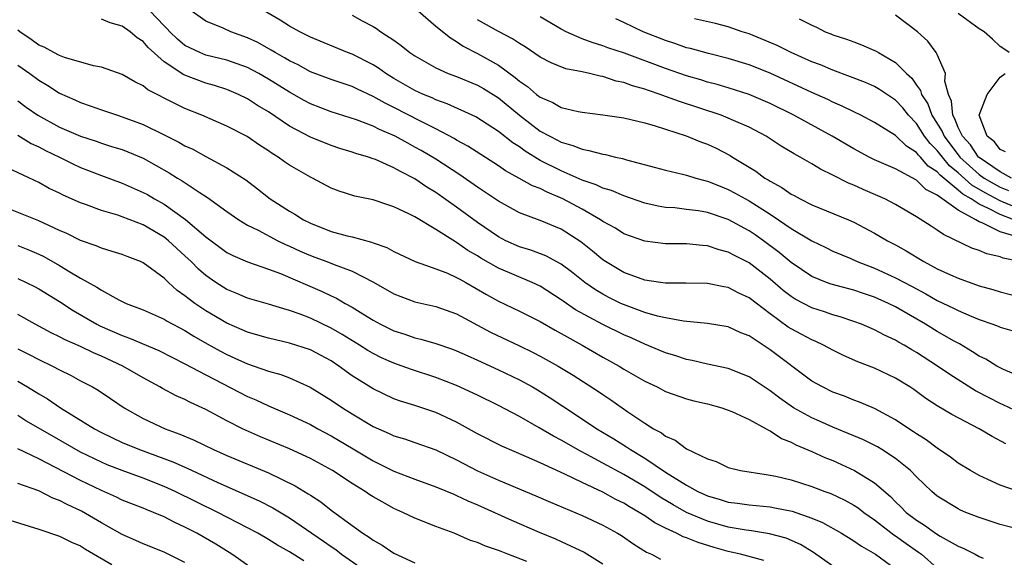
# Model space of a CAD drawing. Units: inches. Extents: x 2628000 to 2631000, y 1518000 to 1519950.
# Drawn here: x 2629061 to 2629155, y 1518535 to 1518586 of the extents above; entities that cross this region are included whole.
import ezdxf

# ---------------------------------------------------------------- set-up
doc = ezdxf.new("R2010")
doc.units = ezdxf.units.IN
doc.header["$MEASUREMENT"] = 0
doc.layers.add('LD26281518_2ft', color=123, linetype='Continuous')

msp = doc.modelspace()

# ---------------------------------------------------------------- linework, layer by layer
at = {"layer": 'LD26281518_2ft'}
for points, elevation in [([(2629155.554, 1518545.554), (2629154.246, 1518546.246), (2629153.01, 1518547), (2629150.379, 1518548.379), (2629149, 1518549.202), (2629147.906, 1518549.906), (2629146.749, 1518550.748), (2629146.37, 1518551), (2629145, 1518551.854), (2629143, 1518552.802), (2629141.404, 1518553.404), (2629140.016, 1518554.016), (2629139, 1518554.508), (2629138.113, 1518555), (2629137.36, 1518555.36), (2629137, 1518555.498), (2629136.027, 1518556.027), (2629135, 1518556.559), (2629134.731, 1518556.731), (2629133, 1518557.989), (2629131, 1518559.525), (2629129.991, 1518559.991), (2629129, 1518560.51), (2629128.577, 1518560.577), (2629127, 1518560.904), (2629124.935, 1518560.935), (2629123, 1518560.932), (2629122.511, 1518561), (2629121, 1518561.221), (2629119, 1518561.957), (2629117.258, 1518563), (2629117, 1518563.171), (2629116.01, 1518564.01), (2629114.9, 1518564.9), (2629113, 1518566.108), (2629111, 1518566.947), (2629109, 1518567.672), (2629107, 1518568.772), (2629105.681, 1518569.681), (2629105, 1518570.126), (2629103.309, 1518571.309), (2629101, 1518572.789), (2629099.617, 1518573.617), (2629099, 1518573.966), (2629098.32, 1518574.32), (2629097.11, 1518575), (2629095.63, 1518575.63), (2629095, 1518575.962), (2629093.428, 1518576.573), (2629091, 1518577.349), (2629089, 1518578.109), (2629088.417, 1518578.417), (2629087, 1518579.217), (2629085, 1518580.467), (2629084.069, 1518581), (2629083, 1518581.571), (2629081, 1518582.289), (2629079, 1518582.767), (2629078.421, 1518583), (2629077, 1518583.682), (2629076.275, 1518584.275), (2629075.537, 1518585), (2629075.293, 1518585.293), (2629075, 1518585.569), (2629073.654, 1518587)], 8560), ([(2629158.025, 1518548.025), (2629155.3, 1518549.3), (2629155, 1518549.426), (2629153.951, 1518549.951), (2629152.643, 1518550.643), (2629150.184, 1518552.184), (2629149.02, 1518553), (2629147, 1518554.302), (2629146.554, 1518554.554), (2629145.829, 1518555), (2629145.294, 1518555.294), (2629145, 1518555.483), (2629143.957, 1518555.957), (2629143, 1518556.476), (2629141.749, 1518557), (2629141, 1518557.275), (2629139.713, 1518557.713), (2629139, 1518557.908), (2629138.191, 1518558.191), (2629137, 1518558.569), (2629135.401, 1518559.401), (2629135, 1518559.659), (2629134.246, 1518560.246), (2629133, 1518561.333), (2629131, 1518562.87), (2629129.58, 1518563.58), (2629129, 1518563.912), (2629128.127, 1518564.127), (2629127, 1518564.511), (2629126.532, 1518564.532), (2629125, 1518564.684), (2629123, 1518564.694), (2629121, 1518564.947), (2629119, 1518565.671), (2629118.192, 1518566.192), (2629117, 1518566.835), (2629116.766, 1518567), (2629115, 1518568.009), (2629113.17, 1518569), (2629111.647, 1518569.647), (2629111, 1518569.986), (2629110.262, 1518570.262), (2629108.962, 1518571), (2629107.683, 1518571.683), (2629107, 1518572.162), (2629104.06, 1518574.059), (2629103, 1518574.633), (2629102.775, 1518574.775), (2629101, 1518575.705), (2629099.6, 1518576.4), (2629097, 1518577.742), (2629096.146, 1518578.147), (2629095, 1518578.816), (2629093.498, 1518579.498), (2629093, 1518579.743), (2629091, 1518580.413), (2629089, 1518581.167), (2629087.819, 1518581.819), (2629087, 1518582.212), (2629086.514, 1518582.514), (2629085.636, 1518583), (2629085.25, 1518583.25), (2629083.962, 1518583.963), (2629083, 1518584.422), (2629081.383, 1518585), (2629080.666, 1518585.334), (2629079, 1518586.021), (2629077.601, 1518587)], 8562), ([(2629157, 1518551.965), (2629155.319, 1518552.681), (2629155, 1518552.834), (2629154.699, 1518553), (2629153.649, 1518553.649), (2629153, 1518553.953), (2629152.376, 1518554.376), (2629151.114, 1518555.114), (2629150.623, 1518555.377), (2629149, 1518556.306), (2629147.858, 1518557), (2629145, 1518558.664), (2629144.32, 1518559), (2629143, 1518559.59), (2629141.931, 1518559.931), (2629141, 1518560.249), (2629138.841, 1518560.841), (2629138.403, 1518561), (2629137, 1518561.568), (2629135, 1518562.926), (2629133.878, 1518563.878), (2629132.365, 1518565), (2629131.559, 1518565.559), (2629131, 1518565.935), (2629129, 1518567.025), (2629127, 1518567.697), (2629126.148, 1518567.852), (2629125, 1518567.999), (2629123.87, 1518568.13), (2629123, 1518568.179), (2629122.297, 1518568.297), (2629121, 1518568.598), (2629119, 1518569.295), (2629117.806, 1518569.806), (2629117, 1518570.039), (2629116.362, 1518570.362), (2629115, 1518570.8), (2629113, 1518571.682), (2629111, 1518572.688), (2629109.559, 1518573.559), (2629109, 1518573.97), (2629108.369, 1518574.369), (2629107, 1518575.462), (2629104.845, 1518576.845), (2629102.105, 1518578.105), (2629101, 1518578.492), (2629100.659, 1518578.659), (2629099.813, 1518579), (2629099, 1518579.372), (2629097, 1518580.518), (2629096.208, 1518581), (2629095.515, 1518581.515), (2629095, 1518581.823), (2629093, 1518582.838), (2629092.557, 1518583), (2629089, 1518584.495), (2629087.999, 1518585), (2629087, 1518585.545), (2629086.12, 1518586.12), (2629084.572, 1518587)], 8564), ([(2629093, 1518586.575), (2629093.963, 1518586.037), (2629095, 1518585.499), (2629095.317, 1518585.317), (2629095.752, 1518585), (2629097, 1518584.184), (2629097.693, 1518583.693), (2629098.532, 1518583), (2629099, 1518582.686), (2629101, 1518581.536), (2629102.198, 1518581), (2629103, 1518580.7), (2629105, 1518579.875), (2629105.558, 1518579.557), (2629107, 1518578.666), (2629109.015, 1518577), (2629111, 1518575.498), (2629111.91, 1518575), (2629112.636, 1518574.636), (2629113, 1518574.433), (2629114.121, 1518574.121), (2629115, 1518573.746), (2629115.648, 1518573.648), (2629117, 1518573.273), (2629117.239, 1518573.239), (2629118.216, 1518573), (2629118.867, 1518572.867), (2629119.26, 1518572.74), (2629122.017, 1518572.017), (2629123, 1518571.745), (2629124.621, 1518571.379), (2629125, 1518571.277), (2629125.882, 1518571), (2629126.757, 1518570.757), (2629127, 1518570.711), (2629128.206, 1518570.206), (2629129, 1518569.906), (2629129.592, 1518569.592), (2629131, 1518568.808), (2629133, 1518567.535), (2629133.812, 1518567), (2629135, 1518566.172), (2629137, 1518564.971), (2629138.338, 1518564.338), (2629139, 1518564.007), (2629140.72, 1518563.28), (2629141.335, 1518563), (2629143, 1518562.365), (2629145, 1518561.457), (2629146.604, 1518560.604), (2629147, 1518560.379), (2629147.91, 1518559.91), (2629149, 1518559.285), (2629150.551, 1518558.551), (2629151, 1518558.314), (2629152.229, 1518557.77), (2629153, 1518557.455), (2629154.319, 1518557), (2629154.816, 1518556.816), (2629155, 1518556.728), (2629156.349, 1518556.349)], 8566), ([(2629099.324, 1518587), (2629101, 1518585.537), (2629102.401, 1518584.401), (2629103, 1518584.07), (2629103.626, 1518583.627), (2629105, 1518582.929), (2629107, 1518581.784), (2629108.614, 1518580.614), (2629109, 1518580.276), (2629109.767, 1518579.767), (2629110.649, 1518579), (2629111, 1518578.726), (2629112.218, 1518578.218), (2629113, 1518577.763), (2629114.63, 1518577.37), (2629115, 1518577.3), (2629117, 1518577.048), (2629119, 1518576.751), (2629121, 1518576.276), (2629121.995, 1518576.006), (2629124.952, 1518575.048), (2629126.438, 1518574.438), (2629127, 1518574.236), (2629127.845, 1518573.845), (2629129.163, 1518573.163), (2629129.409, 1518573), (2629131.645, 1518571.645), (2629132.509, 1518571), (2629132.823, 1518570.823), (2629133, 1518570.697), (2629134.106, 1518570.106), (2629135, 1518569.462), (2629135.31, 1518569.31), (2629135.865, 1518569), (2629137, 1518568.433), (2629140.512, 1518567), (2629141, 1518566.787), (2629143, 1518565.736), (2629144.229, 1518565), (2629145, 1518564.591), (2629146.021, 1518564.021), (2629147.714, 1518563), (2629149, 1518562.319), (2629150.269, 1518561.731), (2629151, 1518561.405), (2629153, 1518560.681), (2629154.322, 1518560.322), (2629155, 1518560.102), (2629157, 1518559.586)], 8568), ([(2629156.627, 1518565.373), (2629155, 1518565.855), (2629153.28, 1518566.72), (2629153, 1518566.81), (2629152.682, 1518567), (2629151, 1518567.907), (2629149, 1518569.353), (2629147.886, 1518569.886), (2629147, 1518570.794), (2629145, 1518571.88), (2629143, 1518572.746), (2629142.478, 1518573), (2629141, 1518573.783), (2629138.947, 1518575), (2629135.271, 1518577), (2629133, 1518578.132), (2629130.995, 1518578.995), (2629129, 1518579.622), (2629127.937, 1518579.937), (2629127, 1518580.177), (2629126.38, 1518580.38), (2629125, 1518580.787), (2629123, 1518581.485), (2629119.06, 1518582.94), (2629117.473, 1518583.473), (2629117, 1518583.65), (2629115.957, 1518583.957), (2629115, 1518584.329), (2629113.476, 1518585), (2629113, 1518585.247), (2629111, 1518586.427)], 8572), ([(2629157, 1518567.99), (2629155.298, 1518568.702), (2629155, 1518568.813), (2629153.581, 1518569.581), (2629152.313, 1518570.313), (2629151, 1518571.489), (2629150.171, 1518572.171), (2629149.481, 1518573), (2629149, 1518573.635), (2629148.309, 1518574.309), (2629147.789, 1518575), (2629147, 1518576.207), (2629146.242, 1518577), (2629145.701, 1518577.701), (2629145, 1518578.464), (2629143.475, 1518579.475), (2629143, 1518579.748), (2629142.128, 1518580.128), (2629140.698, 1518580.698), (2629139, 1518581.319), (2629137.824, 1518581.824), (2629137, 1518582.13), (2629135.023, 1518583), (2629133.681, 1518583.681), (2629131, 1518584.788), (2629130.328, 1518585), (2629129, 1518585.463), (2629127.773, 1518585.773), (2629125.754, 1518586.246)], 8576), ([(2629156.098, 1518571), (2629155, 1518571.584), (2629153, 1518572.951), (2629152.945, 1518573), (2629152.169, 1518574.169), (2629151.403, 1518575), (2629151, 1518575.847), (2629150.678, 1518576.678), (2629150.469, 1518577), (2629150.362, 1518578.362), (2629150.059, 1518579), (2629149.727, 1518580.273), (2629149.791, 1518581), (2629149, 1518582.822), (2629148.905, 1518583), (2629148.086, 1518584.086), (2629147.09, 1518585), (2629145, 1518586.586)], 8580), ([(2629155.875, 1518583), (2629155.366, 1518583.367), (2629155, 1518583.592), (2629154.292, 1518584.292), (2629153.495, 1518585), (2629153, 1518585.262), (2629151, 1518586.742)], 8582), ([(2629156.768, 1518541), (2629155, 1518541.608), (2629153.843, 1518542.157), (2629153, 1518542.53), (2629152.178, 1518543), (2629151, 1518543.722), (2629150.274, 1518544.274), (2629149, 1518545.128), (2629147.932, 1518545.933), (2629147, 1518546.517), (2629146.72, 1518546.719), (2629146.273, 1518547), (2629145, 1518547.865), (2629143, 1518548.925), (2629141.547, 1518549.547), (2629141, 1518549.742), (2629140.106, 1518550.106), (2629139, 1518550.514), (2629138, 1518551), (2629137, 1518551.569), (2629133, 1518554.555), (2629131, 1518555.887), (2629130.192, 1518556.192), (2629129, 1518556.749), (2629127, 1518557.074), (2629124.696, 1518557.304), (2629123, 1518557.615), (2629122.213, 1518557.787), (2629121, 1518558.135), (2629119.212, 1518558.788), (2629118.727, 1518559), (2629117.573, 1518559.573), (2629117, 1518559.87), (2629116.291, 1518560.291), (2629115.263, 1518561), (2629114.004, 1518562.004), (2629113, 1518562.738), (2629111.541, 1518563.541), (2629110.096, 1518564.096), (2629109, 1518564.425), (2629107.712, 1518565), (2629107, 1518565.363), (2629105, 1518566.746), (2629103, 1518568.222), (2629101, 1518569.619), (2629100.138, 1518570.138), (2629099, 1518570.911), (2629097.616, 1518571.617), (2629097, 1518571.984), (2629095.244, 1518572.756), (2629095, 1518572.85), (2629094.552, 1518573), (2629093.351, 1518573.351), (2629093, 1518573.481), (2629091.834, 1518573.834), (2629091, 1518574.109), (2629089, 1518574.909), (2629087, 1518575.958), (2629085, 1518577.32), (2629083.956, 1518577.955), (2629083, 1518578.581), (2629082.139, 1518579), (2629081, 1518579.475), (2629079.838, 1518579.838), (2629079, 1518580.07), (2629076.88, 1518580.88), (2629075, 1518582.132), (2629073.481, 1518583.48), (2629073, 1518584.062), (2629072.424, 1518584.424), (2629071.765, 1518585), (2629071, 1518585.543), (2629069.849, 1518585.849), (2629069, 1518586.213)], 8558), ([(2629156.849, 1518563), (2629155.317, 1518563.317), (2629155, 1518563.465), (2629153.736, 1518563.735), (2629153, 1518564.058), (2629152.299, 1518564.299), (2629149.582, 1518565.582), (2629149, 1518566.018), (2629148.404, 1518566.404), (2629147, 1518567.274), (2629145, 1518568.462), (2629143.963, 1518569), (2629143.303, 1518569.303), (2629141.899, 1518569.899), (2629141, 1518570.307), (2629140.503, 1518570.503), (2629139, 1518571.275), (2629137.834, 1518571.834), (2629137, 1518572.358), (2629135.889, 1518573), (2629135.307, 1518573.307), (2629134.059, 1518574.059), (2629132.611, 1518575), (2629131, 1518575.859), (2629129.485, 1518576.515), (2629129, 1518576.742), (2629128.319, 1518577), (2629124.315, 1518578.315), (2629123, 1518578.814), (2629122.479, 1518579), (2629121.363, 1518579.363), (2629121, 1518579.503), (2629119.821, 1518579.821), (2629119, 1518580.132), (2629118.274, 1518580.274), (2629117, 1518580.7), (2629116.735, 1518580.735), (2629115.715, 1518581), (2629115, 1518581.159), (2629113.463, 1518581.463), (2629112.036, 1518582.036), (2629111, 1518582.571), (2629109.548, 1518583.548), (2629109, 1518583.864), (2629108.335, 1518584.335), (2629107, 1518585.024), (2629105, 1518586.153)], 8570), ([(2629156.326, 1518567), (2629155, 1518567.494), (2629153.914, 1518568.086), (2629153, 1518568.491), (2629152.24, 1518569), (2629151.446, 1518569.446), (2629151, 1518569.844), (2629149.262, 1518571.262), (2629149, 1518571.577), (2629148.136, 1518572.136), (2629147.395, 1518573), (2629147.195, 1518573.195), (2629147, 1518573.455), (2629146.039, 1518574.039), (2629145, 1518575.076), (2629143, 1518576.325), (2629141.69, 1518577), (2629141, 1518577.322), (2629139.884, 1518577.884), (2629139, 1518578.26), (2629138.507, 1518578.507), (2629137, 1518579.175), (2629133, 1518581.032), (2629131, 1518581.837), (2629129, 1518582.452), (2629127.095, 1518582.906), (2629125.383, 1518583.383), (2629125, 1518583.47), (2629123.871, 1518583.871), (2629123, 1518584.149), (2629120.851, 1518585), (2629119, 1518585.889), (2629118.222, 1518586.222)], 8574), ([(2629135.777, 1518586.223), (2629137, 1518585.618), (2629137.428, 1518585.428), (2629138.26, 1518585), (2629138.796, 1518584.796), (2629139, 1518584.703), (2629140.296, 1518584.296), (2629141, 1518584.023), (2629141.759, 1518583.759), (2629143.15, 1518583.15), (2629143.377, 1518583), (2629145, 1518582.059), (2629146.051, 1518581), (2629146.556, 1518580.556), (2629147, 1518579.897), (2629147.39, 1518579.39), (2629147.482, 1518579), (2629148.09, 1518578.09), (2629148.467, 1518577), (2629149.461, 1518575.461), (2629149.64, 1518575), (2629151.157, 1518573), (2629153, 1518571.336), (2629153.472, 1518571), (2629154.429, 1518570.429), (2629155, 1518570.121), (2629155.807, 1518569.807)], 8578), ([(2629157, 1518537.316), (2629155, 1518537.842), (2629153, 1518538.499), (2629151.741, 1518539), (2629151.219, 1518539.219), (2629151, 1518539.328), (2629149, 1518540.557), (2629148.468, 1518541), (2629147, 1518542.405), (2629146.425, 1518543), (2629145, 1518544.151), (2629143.694, 1518545), (2629143.262, 1518545.262), (2629141.927, 1518545.927), (2629139, 1518547.151), (2629137.726, 1518547.726), (2629137, 1518548.036), (2629135.24, 1518549), (2629133.915, 1518549.915), (2629133, 1518550.624), (2629132.417, 1518551), (2629131, 1518551.957), (2629129, 1518552.757), (2629127, 1518553.195), (2629125.538, 1518553.538), (2629125, 1518553.635), (2629123.978, 1518553.978), (2629123, 1518554.266), (2629121, 1518555.092), (2629119.693, 1518555.693), (2629119, 1518555.978), (2629116.98, 1518556.98), (2629114.39, 1518558.39), (2629113.201, 1518559.201), (2629113, 1518559.353), (2629111, 1518560.635), (2629110.24, 1518561), (2629107, 1518562.37), (2629105.325, 1518563.325), (2629105, 1518563.537), (2629104.074, 1518564.074), (2629103, 1518564.83), (2629102.883, 1518564.883), (2629101, 1518566.081), (2629099, 1518567.279), (2629098.419, 1518567.581), (2629097, 1518568.251), (2629096.421, 1518568.421), (2629095, 1518568.898), (2629093.26, 1518569.26), (2629091.743, 1518569.743), (2629091, 1518570.035), (2629089.194, 1518571), (2629089, 1518571.088), (2629087, 1518572.23), (2629086.54, 1518572.54), (2629085.915, 1518573), (2629085.345, 1518573.345), (2629085, 1518573.595), (2629084.147, 1518574.147), (2629082.964, 1518574.964), (2629081, 1518575.976), (2629078.628, 1518577), (2629077, 1518577.658), (2629076.084, 1518578.084), (2629073.443, 1518579.443), (2629073, 1518579.807), (2629072.199, 1518580.199), (2629071, 1518580.894), (2629069, 1518581.62), (2629068.252, 1518581.747), (2629065.457, 1518582.544), (2629065, 1518582.719), (2629064.445, 1518583), (2629063.519, 1518583.519), (2629063, 1518583.728), (2629062.271, 1518584.271), (2629061.19, 1518585), (2629061, 1518585.148)], 8556), ([(2629061, 1518581.797), (2629062.149, 1518581), (2629063, 1518580.365), (2629063.862, 1518579.862), (2629065, 1518579.133), (2629066.475, 1518578.475), (2629067, 1518578.214), (2629067.915, 1518577.914), (2629069, 1518577.519), (2629070.543, 1518577), (2629071, 1518576.866), (2629073, 1518576.111), (2629075, 1518575.143), (2629076.428, 1518574.428), (2629077, 1518574.094), (2629077.747, 1518573.747), (2629079, 1518573.046), (2629081, 1518571.989), (2629082.818, 1518570.818), (2629083.955, 1518569.955), (2629085.165, 1518569), (2629087, 1518567.824), (2629087.527, 1518567.527), (2629088.335, 1518567), (2629089, 1518566.665), (2629091, 1518565.893), (2629092.53, 1518565.471), (2629093, 1518565.358), (2629094.858, 1518564.858), (2629095, 1518564.794), (2629096.333, 1518564.333), (2629097, 1518563.961), (2629099.018, 1518563.017), (2629101, 1518562.322), (2629102.116, 1518561.884), (2629103, 1518561.492), (2629103.304, 1518561.304), (2629103.875, 1518561), (2629105.854, 1518559.854), (2629107, 1518559.217), (2629109, 1518558.27), (2629111, 1518557.259), (2629112.426, 1518556.426), (2629114.999, 1518555), (2629117, 1518553.858), (2629118.54, 1518553), (2629119, 1518552.714), (2629121, 1518551.555), (2629122.175, 1518551), (2629123, 1518550.569), (2629125, 1518549.866), (2629125.688, 1518549.688), (2629127, 1518549.38), (2629128.377, 1518549), (2629129, 1518548.792), (2629129.349, 1518548.651), (2629131, 1518547.882), (2629132.624, 1518547), (2629132.85, 1518546.85), (2629133, 1518546.799), (2629134.078, 1518546.078), (2629135, 1518545.727), (2629135.466, 1518545.466), (2629137, 1518544.827), (2629138.249, 1518544.249), (2629139, 1518543.949), (2629141.088, 1518543), (2629143, 1518541.827), (2629144.508, 1518540.508), (2629145, 1518540), (2629145.522, 1518539.522), (2629146.017, 1518539), (2629147, 1518538.25), (2629147.78, 1518537.78), (2629148.839, 1518537), (2629149.272, 1518536.728), (2629151, 1518535.766), (2629151.551, 1518535.551), (2629152.626, 1518535), (2629153, 1518534.784), (2629153.378, 1518534.622)], 8554), ([(2629155.513, 1518573.513), (2629155, 1518573.735), (2629154.461, 1518574.461), (2629153.777, 1518575), (2629152.993, 1518577), (2629153.783, 1518579), (2629155, 1518580.661), (2629155.501, 1518581)], 8582), ([(2629061, 1518578.371), (2629061.789, 1518577.789), (2629062.917, 1518577), (2629065, 1518575.88), (2629067, 1518574.992), (2629068.515, 1518574.515), (2629069, 1518574.339), (2629069.976, 1518574.024), (2629071, 1518573.715), (2629071.518, 1518573.517), (2629073, 1518572.883), (2629075.504, 1518571.504), (2629076.298, 1518571), (2629076.739, 1518570.739), (2629078.362, 1518569.638), (2629079.144, 1518569.144), (2629081, 1518567.793), (2629082.141, 1518567), (2629083, 1518566.488), (2629083.998, 1518566.002), (2629085.898, 1518565), (2629086.634, 1518564.634), (2629087, 1518564.484), (2629088.012, 1518564.012), (2629089, 1518563.577), (2629089.428, 1518563.428), (2629090.572, 1518563), (2629091.289, 1518562.711), (2629093, 1518562.083), (2629095.038, 1518561.037), (2629097, 1518559.909), (2629097.652, 1518559.652), (2629099, 1518559.159), (2629101, 1518558.71), (2629103, 1518557.991), (2629106.245, 1518556.245), (2629109, 1518554.948), (2629110.312, 1518554.313), (2629111, 1518553.959), (2629112.716, 1518553), (2629114.139, 1518552.139), (2629116.576, 1518550.576), (2629117, 1518550.273), (2629117.765, 1518549.765), (2629119.392, 1518548.608), (2629121, 1518547.526), (2629121.842, 1518547), (2629122.601, 1518546.601), (2629123, 1518546.284), (2629123.908, 1518545.908), (2629125, 1518545.074), (2629127, 1518544.113), (2629127.851, 1518543.851), (2629129, 1518543.296), (2629130.172, 1518543), (2629132.606, 1518542.606), (2629133, 1518542.564), (2629133.546, 1518542.454), (2629135, 1518542.119), (2629137, 1518541.489), (2629138.242, 1518541), (2629138.798, 1518540.798), (2629140.159, 1518540.159), (2629141, 1518539.694), (2629141.419, 1518539.419), (2629141.956, 1518539), (2629143, 1518538.28), (2629144.846, 1518536.846), (2629145, 1518536.753), (2629146.011, 1518536.011), (2629147.201, 1518535.201), (2629147.473, 1518535), (2629149, 1518533.672)], 8552), ([(2629061, 1518575.085), (2629062.296, 1518574.296), (2629063, 1518573.985), (2629063.64, 1518573.64), (2629064.987, 1518573), (2629066.319, 1518572.319), (2629067, 1518572.006), (2629069, 1518571.231), (2629071, 1518570.508), (2629073, 1518569.628), (2629073.406, 1518569.406), (2629074.086, 1518569), (2629075, 1518568.487), (2629077.036, 1518567.036), (2629079, 1518565.372), (2629081, 1518563.88), (2629081.575, 1518563.575), (2629083, 1518562.972), (2629085, 1518562.284), (2629086.138, 1518561.863), (2629090.145, 1518560.145), (2629091, 1518559.718), (2629091.497, 1518559.496), (2629092.323, 1518559), (2629093, 1518558.622), (2629094.01, 1518557.99), (2629095, 1518557.394), (2629095.729, 1518557), (2629097, 1518556.376), (2629098.04, 1518556.04), (2629099, 1518555.697), (2629099.569, 1518555.569), (2629101, 1518555.146), (2629102.604, 1518554.604), (2629103, 1518554.455), (2629104.001, 1518554.001), (2629105, 1518553.57), (2629107, 1518552.648), (2629109, 1518551.682), (2629110.254, 1518551), (2629110.726, 1518550.726), (2629111.965, 1518549.965), (2629114.38, 1518548.38), (2629116.413, 1518547), (2629118.036, 1518546.036), (2629119.269, 1518545.269), (2629119.646, 1518545), (2629121, 1518544.19), (2629123, 1518542.85), (2629125, 1518541.603), (2629126.093, 1518541), (2629127, 1518540.576), (2629128.23, 1518540.23), (2629129, 1518539.983), (2629129.882, 1518539.882), (2629131, 1518539.713), (2629131.66, 1518539.66), (2629133, 1518539.516), (2629133.444, 1518539.444), (2629135.098, 1518539.098), (2629137, 1518538.441), (2629138.015, 1518538.015), (2629139.838, 1518537), (2629141, 1518536.286), (2629141.748, 1518535.748), (2629143.094, 1518535), (2629145, 1518533.587)], 8550), ([(2629139, 1518533.844), (2629137.165, 1518535.165), (2629135.921, 1518535.921), (2629134.525, 1518536.524), (2629132.95, 1518536.95), (2629131.231, 1518537.231), (2629130.708, 1518537.292), (2629129, 1518537.592), (2629127, 1518538.162), (2629125.01, 1518539), (2629123.711, 1518539.711), (2629122.464, 1518540.464), (2629121, 1518541.445), (2629119, 1518542.636), (2629117, 1518543.72), (2629115.471, 1518544.529), (2629114.843, 1518544.843), (2629113, 1518545.904), (2629112.278, 1518546.278), (2629110.906, 1518547.094), (2629109, 1518548.164), (2629107, 1518549.23), (2629105, 1518550.222), (2629103, 1518551.141), (2629101, 1518551.912), (2629098.674, 1518552.674), (2629097.789, 1518553), (2629097, 1518553.268), (2629095.801, 1518553.801), (2629095, 1518554.199), (2629094.495, 1518554.495), (2629093.719, 1518555), (2629092.038, 1518556.037), (2629091, 1518556.637), (2629089, 1518557.598), (2629088.028, 1518557.972), (2629087, 1518558.332), (2629086.466, 1518558.466), (2629085, 1518558.922), (2629083, 1518559.497), (2629081.955, 1518559.955), (2629081, 1518560.327), (2629079.943, 1518561), (2629079, 1518561.661), (2629078.285, 1518562.285), (2629077.587, 1518563), (2629077, 1518563.557), (2629075.42, 1518565), (2629075.192, 1518565.192), (2629075, 1518565.332), (2629073, 1518566.502), (2629071, 1518567.288), (2629070.568, 1518567.431), (2629069, 1518567.89), (2629067.583, 1518568.418), (2629067, 1518568.616), (2629065.353, 1518569.353), (2629065, 1518569.542), (2629064, 1518569.999), (2629063, 1518570.556), (2629060.011, 1518571.989)], 8548), ([(2629132.39, 1518534.391), (2629130.169, 1518535), (2629129, 1518535.261), (2629127.64, 1518535.64), (2629126.1, 1518536.1), (2629125, 1518536.566), (2629124.667, 1518536.667), (2629124.044, 1518537), (2629123, 1518537.485), (2629121.982, 1518537.982), (2629121, 1518538.671), (2629120.478, 1518539), (2629119.533, 1518539.533), (2629119, 1518539.872), (2629118.237, 1518540.237), (2629117, 1518540.923), (2629115, 1518541.855), (2629113.347, 1518542.653), (2629111, 1518543.738), (2629109.676, 1518544.325), (2629107.319, 1518545.319), (2629105, 1518546.522), (2629103, 1518547.628), (2629101, 1518548.549), (2629099, 1518549.228), (2629097.643, 1518549.643), (2629097, 1518549.879), (2629095, 1518550.81), (2629093, 1518552.076), (2629091.739, 1518553), (2629091, 1518553.488), (2629089, 1518554.555), (2629087, 1518555.195), (2629085, 1518555.655), (2629083.971, 1518555.971), (2629083, 1518556.243), (2629082.481, 1518556.481), (2629081, 1518557.114), (2629079, 1518558.292), (2629077.939, 1518559), (2629077.393, 1518559.393), (2629077, 1518559.737), (2629076.248, 1518560.247), (2629075.42, 1518561), (2629075, 1518561.405), (2629073, 1518562.885), (2629072.75, 1518563), (2629071.474, 1518563.474), (2629071, 1518563.677), (2629070.046, 1518563.954), (2629069, 1518564.283), (2629068.51, 1518564.51), (2629067, 1518565.025), (2629065.69, 1518565.69), (2629065, 1518565.981), (2629063, 1518566.887), (2629059, 1518568.502)], 8546), ([(2629061, 1518564.555), (2629062.108, 1518564.108), (2629063, 1518563.719), (2629063.482, 1518563.483), (2629065, 1518562.62), (2629065.976, 1518562.024), (2629067, 1518561.427), (2629068.56, 1518560.56), (2629069, 1518560.251), (2629070.657, 1518559.343), (2629071.367, 1518559), (2629073, 1518558.371), (2629075, 1518557.486), (2629075.295, 1518557.295), (2629077, 1518556.396), (2629077.859, 1518555.859), (2629079.13, 1518555.131), (2629080.414, 1518554.413), (2629081, 1518554.109), (2629081.772, 1518553.772), (2629083, 1518553.205), (2629083.624, 1518553), (2629085, 1518552.508), (2629086.186, 1518552.186), (2629087, 1518551.876), (2629088.996, 1518550.996), (2629091, 1518549.75), (2629092.076, 1518549), (2629093, 1518548.418), (2629095, 1518547.206), (2629096.539, 1518546.539), (2629097, 1518546.316), (2629098.02, 1518546.02), (2629099, 1518545.695), (2629101, 1518544.985), (2629103, 1518544.026), (2629105, 1518542.985), (2629107, 1518542.075), (2629110.582, 1518540.582), (2629111.977, 1518539.977), (2629115, 1518538.704), (2629117, 1518537.763), (2629118.395, 1518537), (2629118.771, 1518536.771), (2629119.943, 1518535.943), (2629121.182, 1518535.182), (2629121.633, 1518535), (2629122.505, 1518534.505)], 8544), ([(2629061, 1518561.371), (2629062.607, 1518560.607), (2629063, 1518560.398), (2629065, 1518559.186), (2629066.314, 1518558.314), (2629068.554, 1518557), (2629068.848, 1518556.848), (2629071, 1518555.912), (2629071.683, 1518555.683), (2629074.495, 1518554.495), (2629077, 1518553.22), (2629079, 1518552.157), (2629083, 1518550.092), (2629083.768, 1518549.767), (2629085, 1518549.183), (2629087, 1518548.337), (2629089, 1518547.403), (2629089.725, 1518547), (2629091, 1518546.335), (2629093.091, 1518545.091), (2629095, 1518543.932), (2629097, 1518542.946), (2629099, 1518542.18), (2629101, 1518541.455), (2629102.724, 1518540.724), (2629103, 1518540.623), (2629104.086, 1518540.086), (2629105, 1518539.708), (2629108.237, 1518538.237), (2629110.896, 1518537.104), (2629112.459, 1518536.459), (2629113, 1518536.223), (2629115.193, 1518535.193), (2629117, 1518534.067)], 8542), ([(2629109.718, 1518534.282), (2629107.914, 1518535), (2629107.245, 1518535.245), (2629107, 1518535.359), (2629105.747, 1518535.747), (2629105, 1518536.104), (2629104.318, 1518536.318), (2629102.758, 1518537), (2629101, 1518537.66), (2629099, 1518538.455), (2629097.857, 1518539), (2629097, 1518539.368), (2629096.144, 1518539.855), (2629095, 1518540.481), (2629094.683, 1518540.683), (2629094.238, 1518541), (2629093, 1518541.771), (2629091.124, 1518543), (2629089, 1518544.146), (2629087, 1518545.082), (2629084.233, 1518546.233), (2629082.515, 1518547), (2629081, 1518547.766), (2629079, 1518548.844), (2629077.522, 1518549.522), (2629077, 1518549.802), (2629076.158, 1518550.158), (2629074.847, 1518550.847), (2629074.603, 1518551), (2629073, 1518551.879), (2629071.068, 1518553), (2629069, 1518553.935), (2629068.253, 1518554.253), (2629067, 1518554.862), (2629065.523, 1518555.523), (2629065, 1518555.811), (2629064.193, 1518556.193), (2629062.667, 1518557), (2629061, 1518557.928)], 8540), ([(2629061, 1518554.635), (2629062.096, 1518554.096), (2629063, 1518553.625), (2629064.336, 1518553), (2629065, 1518552.647), (2629066.1, 1518552.1), (2629067, 1518551.602), (2629068.137, 1518551), (2629068.683, 1518550.683), (2629069.887, 1518549.888), (2629071.191, 1518549), (2629073, 1518547.976), (2629075.102, 1518547), (2629076.496, 1518546.496), (2629077.893, 1518545.893), (2629079.728, 1518545), (2629081, 1518544.445), (2629085, 1518542.78), (2629087.547, 1518541.547), (2629088.786, 1518540.786), (2629089, 1518540.63), (2629089.997, 1518539.997), (2629091, 1518539.203), (2629093, 1518537.735), (2629094.03, 1518537), (2629094.634, 1518536.634), (2629095, 1518536.335), (2629095.872, 1518535.872), (2629097, 1518535.102), (2629099, 1518534.163)], 8538), ([(2629061, 1518551.541), (2629061.945, 1518551), (2629063, 1518550.345), (2629063.85, 1518549.85), (2629065.079, 1518549), (2629068.351, 1518547), (2629069, 1518546.654), (2629071, 1518545.694), (2629072.653, 1518545), (2629075.836, 1518543.837), (2629077.218, 1518543.218), (2629080.157, 1518541.843), (2629084.099, 1518540.099), (2629085.423, 1518539.423), (2629087, 1518538.474), (2629090.256, 1518536.256), (2629091, 1518535.727), (2629091.439, 1518535.439), (2629091.976, 1518535), (2629095, 1518532.891)], 8536), ([(2629088.369, 1518534.369), (2629087, 1518535.226), (2629085.847, 1518535.847), (2629085, 1518536.392), (2629083.973, 1518537), (2629083, 1518537.526), (2629080.135, 1518539), (2629076.07, 1518541), (2629075, 1518541.484), (2629073, 1518542.262), (2629071, 1518542.997), (2629069.564, 1518543.563), (2629069, 1518543.803), (2629067, 1518544.774), (2629064.307, 1518546.307), (2629061.774, 1518547.774), (2629061, 1518548.255)], 8534), ([(2629083, 1518533.941), (2629081.495, 1518535), (2629079.955, 1518535.956), (2629078.148, 1518537), (2629077, 1518537.596), (2629076.03, 1518538.031), (2629075, 1518538.572), (2629073.997, 1518539), (2629073.275, 1518539.275), (2629073, 1518539.397), (2629071.835, 1518539.835), (2629071, 1518540.177), (2629070.447, 1518540.447), (2629069, 1518541.095), (2629067, 1518542.047), (2629063, 1518544.121), (2629061, 1518545.067)], 8532), ([(2629077, 1518534.197), (2629075, 1518535.185), (2629073, 1518535.987), (2629072.311, 1518536.311), (2629071, 1518536.865), (2629069, 1518537.981), (2629067.105, 1518539.105), (2629065.74, 1518539.74), (2629065, 1518540.143), (2629064.366, 1518540.366), (2629063, 1518541.06), (2629061, 1518541.776)], 8530), ([(2629060.251, 1518538.251), (2629063, 1518537.405), (2629065, 1518536.727), (2629066.144, 1518536.144), (2629067, 1518535.783), (2629067.476, 1518535.477), (2629070.007, 1518534.007)], 8528)]:
    msp.add_lwpolyline(points, dxfattribs=dict(at, elevation=elevation))

doc.saveas('drawing.dxf')
